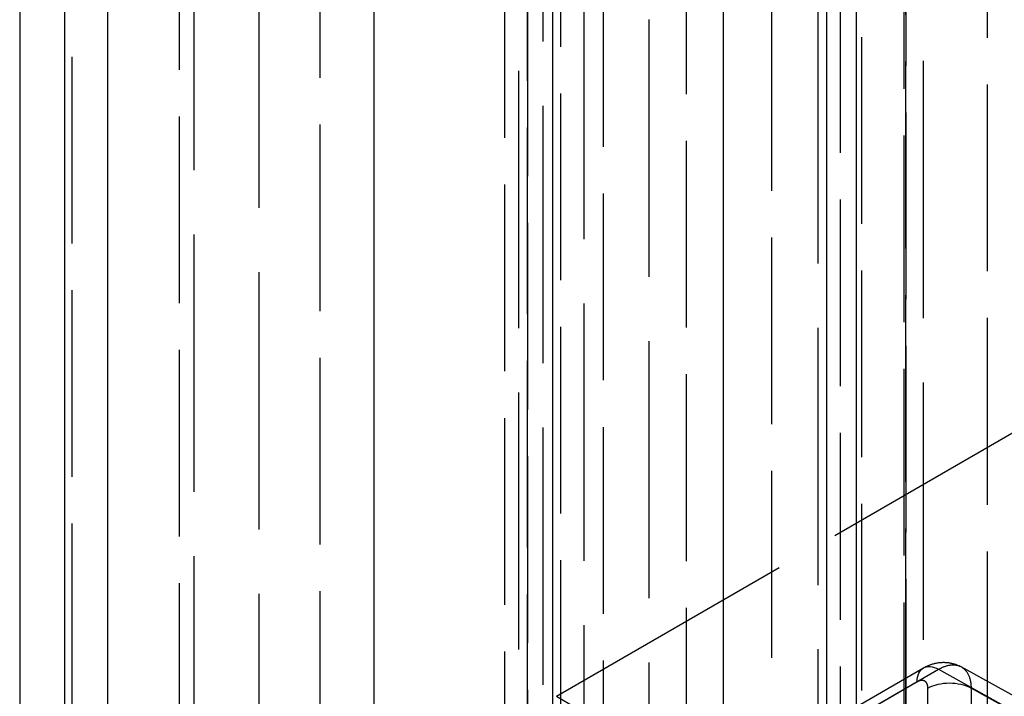
# Model space of a CAD drawing. Units: millimetres. Extents: x 63 to 4291, y 73 to 3057.
# Drawn here: x 3514 to 3546, y 1004 to 1026 of the extents above; entities that cross this region are included whole.
import ezdxf

# ---------------------------------------------------------------- set-up
doc = ezdxf.new("R2010")
doc.units = ezdxf.units.MM
doc.header["$LTSCALE"] = 2
doc.linetypes.add('Dashed', pattern=[5.7, 4.56, -1.14])
for name, color, linetype in [('Hidden (ISO)', 7, 'Dashed'), ('Hidden Narrow (ISO)', 7, 'Dashed'), ('Visible (ISO)', 7, 'Continuous'), ('Visible Narrow (ISO)', 7, 'Continuous')]:
    doc.layers.add(name, color=color, linetype=linetype)

msp = doc.modelspace()

# ---------------------------------------------------------------- linework, layer by layer
at = {"layer": 'Hidden (ISO)', "ltscale": 0.921053}
for p, q in [((3530.556, 921.622), (3530.556, 1396.464)), ((3531.351, 920.477), (3531.351, 1395.262)), ((3540.311, 1394.133), (3540.311, 935.228)), ((3543.762, 932.442), (3543.762, 1391.395)), ((3532.673, 1373.923), (3532.673, 989.89)), ((3534.795, 1372.699), (3534.795, 988.666)), ((3519.95, 979.272), (3519.95, 1369.838)), ((3522.072, 978.048), (3522.072, 1368.614)), ((3531.781, 1004.099), (3555.347, 1017.716)), ((3540.081, 1002.898), (3543.764, 1005.027)), ((3549.645, 1002.473), (3544.998, 1005.06))]:
    msp.add_line(p, q, dxfattribs=at)
msp.add_open_spline([(3543.764, 1005.027), (3543.901, 1005.106), (3544.052, 1005.163), (3544.357, 1005.216), (3544.513, 1005.215), (3544.778, 1005.161), (3544.893, 1005.119), (3544.998, 1005.06)], degree=3, knots=[0, 0, 0, 0, 0.048669, 0.048669, 0.0949973, 0.0949973, 0.1317383, 0.1317383, 0.1317383, 0.1317383], dxfattribs=at)
at = {"layer": 'Hidden (ISO)', "ltscale": 6.6073e-06}
msp.add_open_spline([(3544.998, 1005.06), (3544.998, 1005.06), (3544.998, 1005.06), (3544.998, 1005.06)], degree=3, dxfattribs=at)
at = {"layer": 'Hidden Narrow (ISO)', "ltscale": 0.668421}
for p, q in [((3514.26, 1396.932), (3514.26, 916.996)), ((3530.848, 922.02), (3530.848, 1396.883)), ((3530.821, 1396.049), (3530.821, 921.255)), ((3515.966, 919.824), (3515.966, 1394.87)), ((3540.604, 935.693), (3540.604, 1394.483)), ((3530.08, 1394.185), (3530.08, 919.403)), ((3540.592, 1393.756), (3540.592, 934.803)), ((3519.469, 917.874), (3519.469, 1392.779)), ((3524.065, 917.611), (3524.065, 1392.455)), ((3543.2, 933.245), (3543.2, 1392.198)), ((3541.735, 1391.381), (3541.735, 940.103)), ((3543.137, 940.111), (3543.137, 1391.389)), ((3543.177, 1390.579), (3543.177, 931.626)), ((3545.838, 1389.831), (3545.838, 938.66)), ((3531.911, 1389.543), (3531.911, 930.588)), ((3533.312, 930.595), (3533.312, 1389.55)), ((3541.057, 930.401), (3541.057, 1389.354)), ((3536.013, 1387.992), (3536.013, 929.144)), ((3538.817, 929.159), (3538.817, 1388.007)), ((3540.575, 1002.853), (3544.258, 1004.981)), ((3544.258, 1004.981), (3548.902, 1002.394)), ((3543.557, 1004.569), (3539.873, 1002.441)), ((3543.91, 1000.942), (3543.91, 1004.365)), ((3549.962, 1001.782), (3545.318, 1004.369)), ((3545.318, 1004.369), (3545.318, 1000.945)), ((3531.781, 1004.099), (3539.563, 999.532))]:
    msp.add_line(p, q, dxfattribs=at)
at = {"layer": 'Hidden Narrow (ISO)', "ltscale": 0.668421, "extrusion": (0, 0, -1)}
for centre, major_axis, ratio, start_param, end_param in [((3544.264, 1004.161), (-0.5, 0.866), 0.577588, 5.497993, 7.060063), ((3544.617, 1003.957), (1, 0), 0.57735, 3.926579, 5.488649)]:
    msp.add_ellipse(centre, major_axis=major_axis, ratio=ratio, start_param=start_param, end_param=end_param, dxfattribs=at)
at = {"layer": 'Hidden Narrow (ISO)', "ltscale": 0.668421}
for points, knots in [([(3544.258, 1004.981), (3544.396, 1005.061), (3544.534, 1005.11), (3544.787, 1005.136), (3544.901, 1005.114), (3544.998, 1005.06)], [2.3562326, 2.3562326, 2.3562326, 2.3562326, 2.7489126, 2.7489126, 3.1326661, 3.1326661, 3.1326661, 3.1326661]), ([(3544.998, 1005.06), (3545.001, 1005.059), (3545.003, 1005.058), (3545.103, 1005), (3545.182, 1004.909), (3545.289, 1004.674), (3545.317, 1004.529), (3545.318, 1004.369)], [3.1327705, 3.1327705, 3.1327705, 3.1327705, 3.1415927, 3.1415927, 3.5342727, 3.5342727, 3.9269527, 3.9269527, 3.9269527, 3.9269527]), ([(3543.91, 1004.365), (3543.91, 1004.418), (3543.901, 1004.466), (3543.883, 1004.505), (3543.865, 1004.545), (3543.839, 1004.575), (3543.807, 1004.594), (3543.774, 1004.613), (3543.735, 1004.62), (3543.692, 1004.616), (3543.649, 1004.612), (3543.603, 1004.596), (3543.557, 1004.569)], [2.356233, 2.356233, 2.356233, 2.356233, 2.748913, 2.748913, 2.748913, 3.141593, 3.141593, 3.141593, 3.534273, 3.534273, 3.534273, 3.926953, 3.926953, 3.926953, 3.926953])]:
    msp.add_open_spline(points, degree=3, knots=knots, dxfattribs=at)
at = {"layer": 'Visible (ISO)'}
msp.add_line((3514.256, 1397.11), (3514.256, 916.563), dxfattribs=at)
at = {"layer": 'Visible Narrow (ISO)'}
for p, q in [((3541.582, 917.325), (3541.582, 1397.645)), ((3537.231, 915.917), (3537.231, 1396.252)), ((3531.666, 914.917), (3531.666, 1395.293)), ((3515.721, 1395.051), (3515.721, 914.539)), ((3517.136, 913.737), (3517.136, 1394.22)), ((3525.831, 913.221), (3525.831, 1393.627))]:
    msp.add_line(p, q, dxfattribs=at)

doc.saveas('drawing.dxf')
